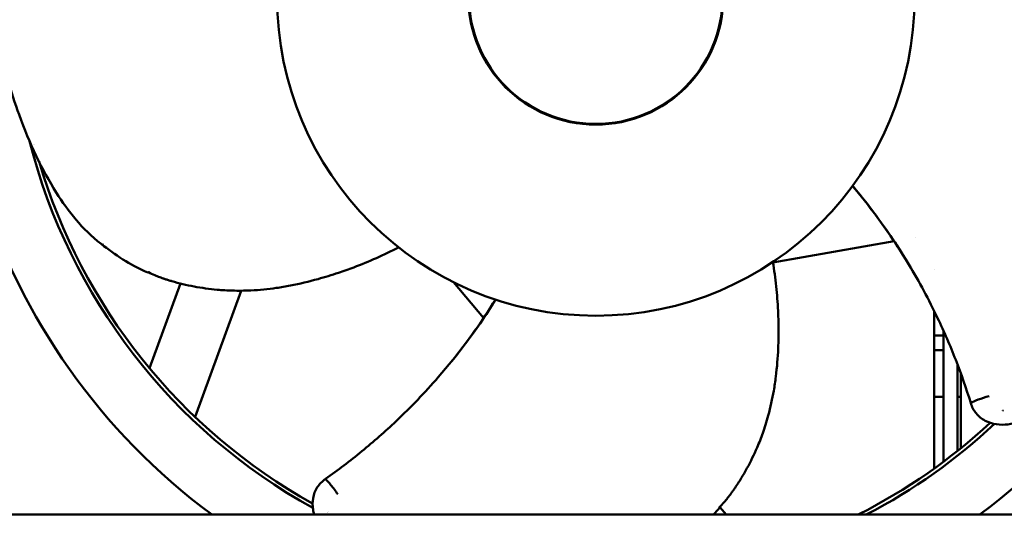
# Model space of a CAD drawing. Units: inches. Extents: x 3 to 337, y 7 to 213.
# Drawn here: x 109 to 115, y 32 to 35 of the extents above; entities that cross this region are included whole.
import ezdxf

# ---------------------------------------------------------------- set-up
doc = ezdxf.new("R2010")
doc.units = ezdxf.units.IN
doc.header["$LTSCALE"] = 20
doc.header["$MEASUREMENT"] = 0
doc.layers.add('Visible (ANSI)', color=7, linetype='Continuous', lineweight=50)

msp = doc.modelspace()

# ---------------------------------------------------------------- linework, layer by layer
at = {"layer": 'Visible (ANSI)'}
for p, q in [((114.1466, 33.6783), (114.1466, 33.6783)), ((114.0311, 33.658), (113.3727, 33.5419)), ((114.2497, 33.5065), (114.2497, 33.5064)), ((109.9844, 32.9664), (110.1523, 33.4279)), ((111.7998, 33.2405), (111.6368, 33.4348)), ((110.4819, 33.3889), (110.2318, 32.7017)), ((114.2497, 33.2773), (114.2497, 32.4216)), ((114.2598, 33.2565), (114.2497, 33.2565)), ((114.3003, 33.1455), (114.2497, 33.1455)), ((114.3003, 33.1696), (114.3003, 32.4587)), ((114.2497, 33.0647), (114.3003, 33.0647)), ((114.375, 32.9895), (114.375, 32.5164)), ((114.3932, 32.531), (114.3932, 32.9405)), ((114.3003, 32.8117), (114.2497, 32.8117)), ((114.3932, 32.8117), (114.375, 32.8117)), ((118.2878, 32.172), (63.4278, 32.172)), ((113.0863, 32.2099), (113.1181, 32.172))]:
    msp.add_line(p, q, dxfattribs=at)
for radius in [0.6929, 0.689]:
    msp.add_circle((112.4097, 34.9851), radius, dxfattribs=at)
for radius, start, end in [(3.5039, 306.598, 233.402), (1.7323, 180, 0), (3.1759, 194.254, 241.0331), (3.1555, 194.7147, 194.7153), (3.1555, 196.4396, 240.7983), (3.1555, 314.5386, 314.5451), (3.1555, 296.9394, 312.7983), (3.1759, 297.6558, 313.0331), (3.1555, 242.5386, 242.5451)]:
    msp.add_arc((112.4097, 34.9851), radius, start, end, dxfattribs=at)
for points, knots in [([(109.7206, 33.6431), (109.6159, 33.7256), (109.5431, 33.8186), (109.3992, 34.0474), (109.3313, 34.189), (109.2308, 34.4683), (109.1946, 34.6006), (109.1378, 34.9215), (109.1237, 35.1189), (109.133, 35.3252)], [0, 0, 0, 0, 1.461794, 1.461794, 3.190184, 3.190184, 4.518358, 4.518358, 6.210745, 6.210745, 6.210745, 6.210745]), ([(113.8059, 33.9597), (113.807, 33.9584), (113.8082, 33.957), (113.8104, 33.9543), (113.8115, 33.953), (113.8126, 33.9517)], [-0.02712365, -0.02712365, -0.02712365, -0.02712365, -0.01313975, -0.01313975, -0.00026362, -0.00026362, -0.00026362, -0.00026362]), ([(113.8126, 33.9517), (113.8133, 33.9508), (113.8141, 33.9499), (113.8162, 33.9473), (113.8176, 33.9456), (113.8191, 33.9439)], [-0.0262398, -0.0262398, -0.0262398, -0.0262398, -0.01716131, -0.01716131, -0.00000926, -0.00000926, -0.00000926, -0.00000926]), ([(113.8191, 33.9439), (113.8201, 33.9426), (113.8211, 33.9414), (113.8234, 33.9386), (113.8246, 33.9371), (113.8259, 33.9356)], [-0.02762704, -0.02762704, -0.02762704, -0.02762704, -0.0151191, -0.0151191, -0.00007364, -0.00007364, -0.00007364, -0.00007364]), ([(113.8259, 33.9356), (113.9312, 33.8071), (114.0256, 33.6735), (114.1394, 33.4845), (114.1667, 33.4366), (114.2189, 33.3394), (114.2439, 33.2901), (114.3031, 33.1656), (114.336, 33.0897), (114.3961, 32.9353), (114.4234, 32.8571), (114.4477, 32.7778)], [-3.400745, -3.400745, -3.400745, -3.400745, -2.124137, -2.124137, -1.699007, -1.699007, -1.273673, -1.273673, -0.637618, -0.637618, 0, 0, 0, 0]), ([(109.9753, 33.4871), (109.9239, 33.5089), (109.8792, 33.534), (109.7967, 33.5861), (109.7588, 33.6141), (109.722, 33.6421)], [0, 0, 0, 0, 0.482198, 0.482198, 0.9877276, 0.9877276, 0.9877276, 0.9877276]), ([(111.3373, 33.6247), (111.2978, 33.604), (111.2578, 33.5847), (111.1761, 33.5483), (111.1353, 33.5315), (111.0663, 33.5055), (111.0388, 33.4956), (110.9742, 33.4739), (110.9372, 33.4625), (110.8503, 33.4383), (110.8002, 33.4262), (110.724, 33.4116), (110.6985, 33.4073), (110.6284, 33.3973), (110.582, 33.3926), (110.5176, 33.3895), (110.4999, 33.389), (110.4662, 33.3888), (110.4504, 33.3889), (110.407, 33.3901), (110.3792, 33.3917), (110.3095, 33.3979), (110.2679, 33.4037), (110.2055, 33.4155), (110.1851, 33.42), (110.1447, 33.4296), (110.1249, 33.4349), (110.1054, 33.4406)], [0.000001, 0.000001, 0.000001, 0.000001, 0.360854, 0.360854, 0.720379, 0.720379, 0.959125, 0.959125, 1.277954, 1.277954, 1.703797, 1.703797, 1.915531, 1.915531, 2.279774, 2.279774, 2.416641, 2.416641, 2.536366, 2.536366, 2.744617, 2.744617, 3.055572, 3.055572, 3.209939, 3.209939, 3.363241, 3.363241, 3.363241, 3.363241]), ([(113.3722, 33.5449), (113.3796, 33.5009), (113.3856, 33.4569), (113.395, 33.3679), (113.3983, 33.3239), (113.4018, 33.2503), (113.4027, 33.2211), (113.4034, 33.153), (113.4028, 33.1142), (113.3989, 33.0241), (113.3949, 32.9728), (113.3853, 32.8957), (113.3815, 32.8701), (113.3694, 32.8004), (113.3595, 32.7548), (113.3425, 32.6926), (113.3375, 32.6756), (113.3274, 32.6435), (113.3223, 32.6285), (113.3078, 32.5876), (113.2977, 32.5616), (113.2702, 32.4972), (113.2518, 32.4595), (113.2213, 32.4039), (113.2108, 32.3858), (113.1891, 32.3504), (113.178, 32.3332), (113.1666, 32.3164)], [0.000001, 0.000001, 0.000001, 0.000001, 0.360854, 0.360854, 0.720379, 0.720379, 0.959125, 0.959125, 1.277954, 1.277954, 1.703797, 1.703797, 1.915531, 1.915531, 2.279774, 2.279774, 2.416641, 2.416641, 2.536366, 2.536366, 2.744617, 2.744617, 3.055572, 3.055572, 3.209939, 3.209939, 3.363241, 3.363241, 3.363241, 3.363241]), ([(110.0579, 33.4555), (110.052, 33.4576), (110.0461, 33.4597), (110.0403, 33.4619), (110.0401, 33.4619), (110.0398, 33.462), (110.0396, 33.4621), (110.0307, 33.4655), (110.0218, 33.4689), (110.0131, 33.4726), (110.0128, 33.4727), (110.0124, 33.4729), (110.012, 33.473), (110.0006, 33.4779), (109.9895, 33.4832), (109.9786, 33.4888), (109.9775, 33.4893), (109.9765, 33.4899), (109.9757, 33.4897)], [0, 0, 0, 0, 0.2061835, 0.2061835, 0.2061835, 0.2142092, 0.2142092, 0.2142092, 0.5299032, 0.5299032, 0.5299032, 0.5437402, 0.5437402, 0.5437402, 0.9586429, 0.9586429, 0.9586429, 0.9981609, 0.9981609, 0.9981609, 0.9981609]), ([(110.0579, 33.4555), (110.0595, 33.4548), (110.0612, 33.4542), (110.0646, 33.4531), (110.0663, 33.4526), (110.068, 33.452)], [-0.02860418, -0.02860418, -0.02860418, -0.02860418, -0.01430279, -0.01430279, -0.00000658, -0.00000658, -0.00000658, -0.00000658]), ([(110.068, 33.452), (110.0742, 33.45), (110.0804, 33.4481), (110.0929, 33.4443), (110.0991, 33.4424), (110.1054, 33.4406)], [-0.1032509, -0.1032509, -0.1032509, -0.1032509, -0.0515365, -0.0515365, -0.000001, -0.000001, -0.000001, -0.000001]), ([(111.8491, 33.3139), (111.7594, 33.1741), (111.6616, 33.043), (111.517, 32.8763), (111.4798, 32.8356), (111.4035, 32.7559), (111.3643, 32.7169), (111.2643, 32.6221), (111.2022, 32.5674), (111.074, 32.4625), (111.008, 32.4124), (110.9401, 32.3647)], [-3.400745, -3.400745, -3.400745, -3.400745, -2.124137, -2.124137, -1.699007, -1.699007, -1.273673, -1.273673, -0.637618, -0.637618, 0, 0, 0, 0]), ([(111.8549, 33.3229), (111.854, 33.3216), (111.8531, 33.3202), (111.8512, 33.3172), (111.8502, 33.3156), (111.8491, 33.3139)], [-0.02762704, -0.02762704, -0.02762704, -0.02762704, -0.0151191, -0.0151191, -0.00007364, -0.00007364, -0.00007364, -0.00007364]), ([(111.8604, 33.3316), (111.8597, 33.3306), (111.8591, 33.3296), (111.8573, 33.3267), (111.8561, 33.3248), (111.8549, 33.3229)], [-0.0262398, -0.0262398, -0.0262398, -0.0262398, -0.01716131, -0.01716131, -0.00000926, -0.00000926, -0.00000926, -0.00000926]), ([(111.8659, 33.3404), (111.865, 33.3389), (111.864, 33.3373), (111.8621, 33.3344), (111.8612, 33.333), (111.8604, 33.3316)], [-0.02712365, -0.02712365, -0.02712365, -0.02712365, -0.01313975, -0.01313975, -0.00026362, -0.00026362, -0.00026362, -0.00026362]), ([(114.8107, 32.734), (114.7971, 32.7224), (114.7659, 32.6999), (114.7119, 32.674), (114.6508, 32.659), (114.5866, 32.6588), (114.5245, 32.6776), (114.4736, 32.7189), (114.454, 32.7575), (114.4477, 32.7778)], [0.1393041, 0.1393041, 0.1393041, 0.1393041, 0.25, 0.375, 0.5, 0.625, 0.75, 0.875, 1, 1, 1, 1]), ([(110.8786, 32.172), (110.8763, 32.1801), (110.8696, 32.2089), (110.8686, 32.2608), (110.8921, 32.3219), (110.9228, 32.3525), (110.9401, 32.3647)], [0.5757393, 0.5757393, 0.5757393, 0.5757393, 0.625, 0.75, 0.875, 1, 1, 1, 1]), ([(111.0067, 32.2815), (110.9952, 32.2988), (110.9822, 32.3166), (110.9703, 32.3314), (110.9585, 32.3463), (110.9477, 32.3581), (110.9401, 32.3647)], [0, 0, 0, 0, 0.5, 0.5, 0.5, 1, 1, 1, 1]), ([(113.1377, 32.2758), (113.1339, 32.2708), (113.1301, 32.2659), (113.1262, 32.261), (113.1261, 32.2608), (113.1259, 32.2606), (113.1258, 32.2605), (113.1198, 32.253), (113.1138, 32.2456), (113.1077, 32.2385), (113.1074, 32.2382), (113.1071, 32.2379), (113.1068, 32.2376), (113.0987, 32.2282), (113.0902, 32.2193), (113.0815, 32.2107), (113.0807, 32.2098), (113.0799, 32.209), (113.0798, 32.2082)], [0, 0, 0, 0, 0.2061835, 0.2061835, 0.2061835, 0.2142092, 0.2142092, 0.2142092, 0.5299032, 0.5299032, 0.5299032, 0.5437402, 0.5437402, 0.5437402, 0.9586429, 0.9586429, 0.9586429, 0.9981609, 0.9981609, 0.9981609, 0.9981609]), ([(113.1377, 32.2758), (113.1389, 32.2771), (113.14, 32.2786), (113.1421, 32.2815), (113.1431, 32.2829), (113.1442, 32.2844)], [-0.02860417, -0.02860417, -0.02860417, -0.02860417, -0.01430279, -0.01430279, -0.00000658, -0.00000658, -0.00000658, -0.00000658]), ([(113.1442, 32.2844), (113.148, 32.2896), (113.1517, 32.2949), (113.1592, 32.3056), (113.1629, 32.3109), (113.1666, 32.3164)], [-0.1032509, -0.1032509, -0.1032509, -0.1032509, -0.0515365, -0.0515365, -0.000001, -0.000001, -0.000001, -0.000001])]:
    msp.add_open_spline(points, degree=3, knots=knots, dxfattribs=at)
for points in [[(114.0504, 33.6286), (113.9756, 33.7438), (113.8936, 33.8544), (113.8047, 33.9582)], [(109.733, 33.6384), (109.7283, 33.6387), (109.724, 33.6404), (109.7206, 33.6431)], [(111.6265, 33.0055), (111.713, 33.1122), (111.7929, 33.2244), (111.8641, 33.341)], [(114.5474, 32.8154), (114.5274, 32.8098), (114.4855, 32.7961), (114.4563, 32.7829), (114.4477, 32.7778)], [(113.0821, 32.207), (113.0715, 32.1948), (113.0608, 32.1831), (113.05, 32.172)]]:
    msp.add_open_spline(points, degree=3, dxfattribs=at)

doc.saveas('drawing.dxf')
